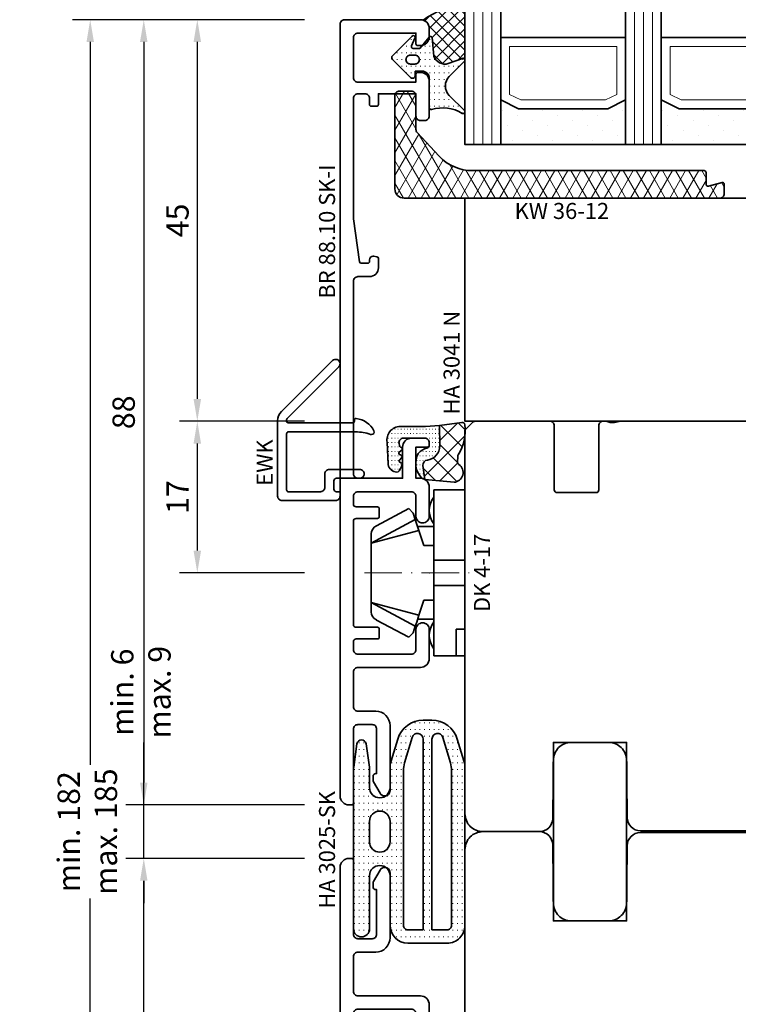
# Model space of a CAD drawing. Units: millimetres. Extents: x -85 to 1843, y -10100 to 93.
# Drawn here: x 498 to 579, y -9516 to -9406 of the extents above; entities that cross this region are included whole.
import ezdxf
from ezdxf.enums import TextEntityAlignment as Align

# ---------------------------------------------------------------- set-up
doc = ezdxf.new("R2010")
doc.units = ezdxf.units.MM
doc.linetypes.add('FTV_Mittellinie', pattern=[6.3, 4.2, -1.05, 0, -1.05])
doc.layers.get('Defpoints').update_dxf_attribs({"color": 151})
for name, color, linetype, lineweight in [('FTV_00_Artikelnummern', 6, 'Continuous', 35), ('FTV_00_Bemaßungen', 3, 'Continuous', 25), ('FTV_00_Bemerkungen', 3, 'Continuous', 25), ('FTV_00_Schraffuren__Dichtungen', 8, 'Continuous', 18), ('FTV_01_Holz__Fenster', 43, 'Continuous', 35), ('FTV_02_Glas', 140, 'Continuous', 35), ('FTV_03_Aluminium__Systemprofile', 240, 'Continuous', 35), ('FTV_05_Dichtungen', 154, 'Continuous', 35), ('FTV_06_Kunststoff', 4, 'Continuous', 35), ('FTV__Mittellinien', 8, 'FTV_Mittellinie', 18)]:
    doc.layers.add(name, color=color, linetype=linetype, lineweight=lineweight)
doc.styles.add('FT_2020_01.8', font='tahoma.ttf', dxfattribs={"height": 1.8})
doc.styles.add('FT_2020_02.5', font='tahoma.ttf', dxfattribs={"height": 2.5})
doc.dimstyles.new('FT_1zu1', dxfattribs={"dimtxt": 2.5, "dimasz": 2.5, "dimexe": 2, "dimexo": 4, "dimtad": 1, "dimtxsty": 'FT_2020_02.5', "dimcen": 2.5, "dimclrt": 6, "dimadec": 0, "dimazin": 0, "dimtfac": 1, "dimtix": 1, "dimtmove": 0, "dimatfit": 0, "dimfxl": 1, "dimtfill": 1, "dimarcsym": 0})

# ---------------------------------------------------------------- blocks, each defined once
blk = doc.blocks.new('DK 4-17')
for p, q in [((-3.33, 10.5), (-5.98, 5.57)), ((-3.33, 10.5), (-4.75, 5.17)), ((-4.37, 10.5), (-3.33, 10.5)), ((-3.33, 10.5), (0, 10.5)), ((0, 10.5), (3.33, 10.5)), ((0, 10.5), (3.33, 10.5)), ((3.33, 10.5), (5.98, 5.57)), ((3.33, 10.5), (4.1, 10.5)), ((3.33, 10.5), (4.75, 5.17)), ((3.33, 10.5), (4.1, 10.5)), ((4.1, 10.5), (4.37, 10.5)), ((-5.28, 9.92), (-7.2, 6.3)), ((7.2, 6.3), (5.28, 9.92)), ((-6.7, 5.8), (-7.2, 6.3)), ((-6.7, 5.8), (-5.98, 5.57)), ((-5.98, 5.57), (-5.2, 5.31)), ((5.51, 5.41), (5.98, 5.57)), ((5.98, 5.57), (6.7, 5.8)), ((7.2, 6.3), (6.7, 5.8)), ((-5.2, 3.5), (-5.2, 5.31)), ((-5.2, 5.31), (-4.75, 5.17)), ((-4.75, 5.17), (-3.07, 4.62)), ((-3.07, 4.62), (-3.07, 3.5)), ((3.07, 4.62), (4.75, 5.17)), ((3.07, 3.5), (3.07, 4.62)), ((4.75, 5.17), (5.51, 5.41)), ((5.2, 5.31), (5.2, 3.5)), ((-9.3, 3.5), (-8.5, 3.5)), ((-9.3, 3.5), (-9.3, 0)), ((-8.5, 3.5), (-7.48, 3.5)), ((-7.48, 3.5), (-5.5, 3.5)), ((-5.5, 3.5), (-5.2, 3.5)), ((-5.2, 3.5), (-4.5, 3.5)), ((-4.5, 3.5), (-3.18, 3.5)), ((-3.18, 3.5), (-3.07, 3.5)), ((-3.07, 3.5), (-2.35, 3.5)), ((-2.35, 3.5), (-1.41, 3.5)), ((-1.41, 3.5), (0, 3.5)), ((-1.41, 0), (-1.41, 3.5)), ((0, 3.5), (1.41, 3.5)), ((1.41, 3.5), (2.35, 3.5)), ((1.41, 0), (1.41, 3.5)), ((2.35, 3.5), (3.18, 3.5)), ((3.18, 3.5), (4.5, 3.5)), ((4.5, 3.5), (5.5, 3.5)), ((5.5, 3.5), (8.5, 3.5)), ((8.5, 3.5), (9.3, 3.5)), ((9.3, 0), (9.3, 3.5)), ((-1.41, 0), (0, 0)), ((0, 0), (1.41, 0)), ((6.3, 0), (6.3, 1)), ((6.3, 1), (7.48, 1)), ((7.48, 1), (7.92, 1)), ((7.92, 1), (9.3, 1)), ((-7.6, 0), (-9.3, 0)), ((-2.35, 0), (-7.6, 0)), ((-2.35, 0), (-1.41, 0)), ((1.41, 0), (2.35, 0)), ((9.3, 0), (2.35, 0))]:
    blk.add_line(p, q)
for centre, radius, start, end in [((-4.37, 9.5), 1, 90, 155), ((4.37, 9.5), 1, 25, 90), ((-7, 1.5), 2.5, 53.1301, 126.8699), ((7, 1.5), 2.5, 53.1301, 126.8699)]:
    blk.add_arc(centre, radius, start, end)
at = {"layer": 'FTV__Mittellinien'}
blk.add_line((0, 11.27), (0, -0.8), dxfattribs=at)
blk.add_point((0, 4), dxfattribs=at)
at = {"layer": 'FTV_00_Artikelnummern', "style": 'FT_2020_01.8'}
blk.add_attdef('ARTIKELNR', text='', height=1.8, dxfattribs=at).set_placement((0, -1), align=Align.TOP_CENTER)
blk = doc.blocks.new('GUTMANN_Dichtung_HA 3025-SK')
at = {"layer": 'FTV_00_Schraffuren__Dichtungen'}
h = blk.add_hatch(dxfattribs=at)
h.set_pattern_fill('ACAD_ISO07W100', color=256, scale=0.15, style=0)
h.set_pattern_definition([(0, (-1038.2941, -603.2093), (0, 0.75), [0.075, -0.45])])
h.paths.add_polyline_path([(0, 17.73, -0.970198), (1.8, 17.78), (1.8, 6.83), (0, 6.83)])
h.paths.add_polyline_path([(0, 6.83), (1.8, 6.83), (1.8, -0.1, -0.026248), (1.78, -0.41), (1.41, -3.01, -0.870597), (0.39, -3.01), (0.03, -0.41, -0.034547), (0, 0)])
h.paths.add_polyline_path([(1.8, 11.77, 1), (4.1, 11.77), (4.1, 17.33, -0.414212), (6.1, 19.33), (10.5, 19.33, -0.414215), (12.5, 17.33), (12.5, 6.83), (11, 6.83), (11, 17.33, 0.414214), (10.5, 17.83), (8.8, 17.83), (8.8, 6.83), (7.8, 6.83), (7.8, 17.83), (6.1, 17.83, 0.414214), (5.6, 17.33), (5.6, 6.83), (4.1, 6.83), (4.1, 7.98, 1), (1.8, 7.98)])
h.paths.add_polyline_path([(4.1, 5.68), (4.1, 6.83), (5.6, 6.83), (5.6, -0.01, 0.073068), (5.73, -0.88), (6.58, -3.73, 0.863814), (7.8, -3.55), (7.8, 6.83), (8.8, 6.83), (8.8, -3.55, 0.86381), (10.02, -3.73), (10.87, -0.88, 0.073071), (11, -0.01), (11, 6.83), (12.5, 6.83), (12.5, -0.23, -0.073071), (12.37, -1.09), (11.64, -3.53, -0.331122), (8.77, -5.67), (7.83, -5.67, -0.331122), (4.96, -3.53), (4.22, -1.09, -0.073067), (4.1, -0.23), (4.1, 1.89, 1), (1.8, 1.89), (1.8, 5.62, 0.973557)])
for points in [[(8.77, -5.67), (7.83, -5.67, -0.331122), (4.96, -3.53), (4.22, -1.09, -0.073067), (4.1, -0.23), (4.1, 1.89, 1), (1.8, 1.89), (1.8, 0, -0.034547), (1.78, -0.41), (1.41, -3.01, -0.870597), (0.39, -3.01), (0.03, -0.41, -0.034547), (0, 0), (0, 17.73, -1), (1.8, 17.73), (1.8, 11.77, 1), (4.1, 11.77), (4.1, 17.33, -0.414212), (6.1, 19.33), (10.5, 19.33, -0.414215), (12.5, 17.33), (12.5, -0.23, -0.073071), (12.37, -1.09), (11.64, -3.53, -0.331122)], [(6.58, -3.73, 0.863814), (7.8, -3.55), (7.8, 17.83), (6.1, 17.83, 0.414214), (5.6, 17.33), (5.6, -0.01, 0.073068), (5.73, -0.88)], [(10.02, -3.73, -0.86381), (8.8, -3.55), (8.8, 17.83), (10.5, 17.83, -0.414214), (11, 17.33), (11, -0.01, -0.073071), (10.87, -0.88)], [(4.1, 7.98, 1), (1.8, 7.98), (1.8, 5.68, 1), (4.1, 5.68)]]:
    blk.add_lwpolyline(points, format="xyb", close=True)
at = {"layer": 'FTV_00_Artikelnummern', "style": 'FT_2020_01.8'}
blk.add_attdef('ARTIKELNR', text='', height=1.8, rotation=90, dxfattribs=at).set_placement((0, 8.86), align=Align.BOTTOM_CENTER)
blk = doc.blocks.new('*D9579')
at = {"layer": 'Defpoints', "color": 0}
for p in [(512.09, -9493.5), (534.09, -9493.5), (534.09, -9499.5)]:
    blk.add_point(p, dxfattribs=at)
at = {"layer": 'FTV_00_Bemaßungen', "color": 0, "lineweight": -2}
for p, q in [((512.09, -9493.5), (512.09, -9486.5)), ((512.09, -9491), (512.09, -9488.5)), ((530.09, -9493.5), (510.09, -9493.5)), ((512.09, -9499.5), (512.09, -9493.5)), ((530.09, -9499.5), (510.09, -9499.5)), ((512.09, -9502), (512.09, -9504.5))]:
    blk.add_line(p, q, dxfattribs=at)
at = {"layer": 'FTV_00_Bemaßungen', "color": 0}
for points in [[(511.67, -9491), (512.51, -9491), (512.09, -9493.5)], [(512.51, -9502), (511.67, -9502), (512.09, -9499.5)]]:
    blk.add_solid(points, dxfattribs=at)
at = {"layer": 'FTV_00_Bemaßungen', "color": 6, "insert": (512.09, -9480.87), "char_height": 2.5, "attachment_point": 5, "rotation": 90, "style": 'FT_2020_02.5'}
blk.add_mtext('min. 6 \\Pmax. 9', dxfattribs=at)
blk = doc.blocks.new('*D9580')
at = {"layer": 'Defpoints', "color": 0}
for p in [(506.09, -9405.5), (534.09, -9405.5), (534.09, -9587.5)]:
    blk.add_point(p, dxfattribs=at)
at = {"layer": 'FTV_00_Bemaßungen', "color": 0, "lineweight": -2}
for p, q in [((530.09, -9405.5), (504.09, -9405.5)), ((506.09, -9408), (506.09, -9489.01)), ((506.09, -9585), (506.09, -9503.99)), ((530.09, -9587.5), (504.09, -9587.5))]:
    blk.add_line(p, q, dxfattribs=at)
at = {"layer": 'FTV_00_Bemaßungen', "color": 0}
for points in [[(506.51, -9408), (505.67, -9408), (506.09, -9405.5)], [(505.67, -9585), (506.51, -9585), (506.09, -9587.5)]]:
    blk.add_solid(points, dxfattribs=at)
at = {"layer": 'FTV_00_Bemaßungen', "color": 6, "insert": (506.09, -9496.5), "char_height": 2.5, "attachment_point": 5, "rotation": 90, "style": 'FT_2020_02.5'}
blk.add_mtext('min. 182 \\Pmax. 185', dxfattribs=at)
blk = doc.blocks.new('Holz_Blendrahmen_IV78x70_Vorlage')
blk.add_lwpolyline([(78, 47, 0.414214), (76, 49), (49.88, 49, 0.056077), (49.21, 48.93, -0.47879), (47.99, 49.89), (47.95, 55.02, 0.41166), (45.95, 57), (40.47, 57), (39.75, 56.87, -0.463654), (37.99, 58.34), (37.9, 68.02, 0.41166), (35.9, 70), (17.47, 70), (16.75, 69.87, -0.157678), (15.83, 70), (15.5, 70, 0.414214), (15, 69.5), (15, 62.3, -0.414214), (14.7, 62), (10.3, 62, -0.414214), (10, 62.3), (10, 69.5, 0.414214), (9.5, 70), (1.21, 70, 0.198912), (0.85, 69.85), (0, 69)], format="xyb")
blk = doc.blocks.new('Holz_Blendrahmen_IV78x46_Kopplung')
blk.add_lwpolyline([(45, 0), (2, 0, 0.414214), (0, -2), (0, -8.33, 0.41166), (1.49, -9.83), (10, -9.9), (10, -18.1), (1.59, -18.17, 0.41166), (0.1, -19.67), (0.1, -32.33, 0.41166), (1.59, -33.83), (10, -33.9), (10, -42.1), (1.49, -42.17, 0.41166), (0, -43.67), (0, -76, 0.414214), (2, -78), (23, -78)], format="xyb")
at = {"rotation": 270}
blk.add_blockref('Holz_Blendrahmen_IV78x70_Vorlage', (-24, 0), dxfattribs=at)
at = {"layer": 'FTV_00_Bemerkungen', "style": 'FT_2020_02.5', "flags": 8}
blk.add_attdef('Kantelbezeichnung', text='', height=2.5, dxfattribs=at).set_placement((18, -39), align=Align.MIDDLE)
blk = doc.blocks.new('GUTMANN_Rahmen_BR 88.10 SK-I')
blk.add_lwpolyline([(-9.1, 3), (-9.1, 2, 0.414214), (-8.6, 1.5), (-6.35, 1.5, -0.414214), (-5.6, 0.75, -0.414214), (-6.35, 0), (-9.6, 0, -0.414214), (-10.6, 1), (-10.6, 1.5), (-14.1, 1.5), (-14.1, 0.2, -0.414214), (-14.3, 0), (-14.6, 0, -0.414214), (-15.1, 0.5), (-15.1, 2, -0.414214), (-14.1, 3), (-10.6, 3), (-10.6, 8, 0.414214), (-11.1, 8.5), (-32.7, 8.5, 0.414214), (-33.2, 8), (-33.2, 6.7, -0.414214), (-34.2, 5.7), (-35.23, 5.7, -0.36397), (-35.43, 5.87), (-35.49, 6.23, -0.043661), (-35.5, 6.3, -0.414214), (-35.1, 6.7), (-34.9, 6.7, 0.414214), (-34.7, 6.9), (-34.7, 7.62, 0.373884), (-34.87, 7.82), (-39.7, 8.5), (-53.2, 8.5, 0.414214), (-53.7, 8), (-53.7, 7.2, 0.414214), (-53.2, 6.7), (-52.5, 6.7, -0.414214), (-52.3, 6.5), (-52.3, 5.9, -0.414214), (-52.5, 5.7), (-53.7, 5.7), (-53.7, 1.5), (-51.2, 1.5, -0.414214), (-50.7, 1), (-50.7, 0.5, -0.414214), (-51.2, 0), (-55.1, 0, -0.414214), (-56.1, 1), (-56.1, 1.3, -0.414214), (-55.9, 1.5), (-55, 1.5), (-55, 8, 0.414214), (-55.5, 8.5), (-60, 8.5, 0.414214), (-60.5, 8), (-60.5, 1.5), (-59.3, 1.5, -0.414214), (-59.1, 1.3), (-59.1, 1, -0.414214), (-60.1, 0), (-61, 0, -0.414214), (-62, 1), (-62, 9.5, -0.414214), (-61.5, 10), (25, 10, -0.414214), (26, 9), (26, 8.7, -0.414214), (25.8, 8.5), (17.5, 8.5, 0.414214), (17, 8), (17, 6.4, 0.414214), (17.5, 5.9), (22.5, 5.9), (22.5, 6, -0.414214), (22.8, 6.3), (23.3, 6.3, -0.131652), (23.4, 6.27), (24.7, 5.52, -0.267949), (25, 5, -0.414214), (24.4, 4.4), (17.1, 4.4, -0.414214), (15.5, 6), (15.5, 8, 0.414214), (15, 8.5), (11.1, 8.5, 0.414214), (10.6, 8), (10.6, 3), (10.6, 1, -0.414214), (9.6, 0), (6.35, 0, -0.414214), (5.6, 0.75, -0.414214), (6.35, 1.5), (8.6, 1.5, 0.414214), (9.1, 2), (9.1, 3), (9.1, 8, 0.414214), (8.6, 8.5), (7.7, 8.5, 0.414214), (7.4, 8.2), (7.4, 8), (7.4, 5.8, -0.414214), (7.2, 5.6), (6.3, 5.6, -0.414214), (6.1, 5.8), (6.1, 8), (6.1, 8.2, 0.414214), (5.8, 8.5), (-5.8, 8.5, 0.414214), (-6.1, 8.2), (-6.1, 8), (-6.1, 5.8, -0.414214), (-6.3, 5.6), (-7.2, 5.6, -0.414214), (-7.4, 5.8), (-7.4, 8), (-7.4, 8.2, 0.414214), (-7.7, 8.5), (-8.6, 8.5, 0.414214), (-9.1, 8)], format="xyb", close=True)
at = {"layer": 'FTV_00_Artikelnummern', "style": 'FT_2020_01.8'}
blk.add_attdef('ARTIKELNR', text='', height=1.8, dxfattribs=at).set_placement((-18.25, 10), align=Align.BOTTOM_CENTER)
blk = doc.blocks.new('*D9588')
at = {"layer": 'Defpoints', "color": 0}
for p in [(534.09, -9405.5), (518.09, -9450.5), (534.09, -9450.5)]:
    blk.add_point(p, dxfattribs=at)
at = {"layer": 'FTV_00_Bemaßungen', "color": 0, "lineweight": -2}
for p, q in [((530.09, -9405.5), (516.09, -9405.5)), ((518.09, -9408), (518.09, -9448)), ((530.09, -9450.5), (516.09, -9450.5))]:
    blk.add_line(p, q, dxfattribs=at)
at = {"layer": 'FTV_00_Bemaßungen', "color": 0}
for points in [[(518.51, -9408), (517.67, -9408), (518.09, -9405.5)], [(517.67, -9448), (518.51, -9448), (518.09, -9450.5)]]:
    blk.add_solid(points, dxfattribs=at)
at = {"layer": 'FTV_00_Bemaßungen', "color": 6, "insert": (516.19, -9428), "char_height": 2.5, "attachment_point": 5, "rotation": 90, "style": 'FT_2020_02.5', "bg_fill": 3, "box_fill_scale": 1.1, "bg_fill_color": 256, "bg_fill_true_color": 13158600, "bg_fill_transparency": 0}
blk.add_mtext('45', dxfattribs=at)
blk = doc.blocks.new('*D9589')
at = {"layer": 'Defpoints', "color": 0}
for p in [(534.09, -9450.5), (518.09, -9467.5), (534.09, -9467.5)]:
    blk.add_point(p, dxfattribs=at)
at = {"layer": 'FTV_00_Bemaßungen', "color": 0, "lineweight": -2}
for p, q in [((530.09, -9450.5), (516.09, -9450.5)), ((518.09, -9453), (518.09, -9465)), ((530.09, -9467.5), (516.09, -9467.5))]:
    blk.add_line(p, q, dxfattribs=at)
at = {"layer": 'FTV_00_Bemaßungen', "color": 0}
for points in [[(518.51, -9453), (517.67, -9453), (518.09, -9450.5)], [(517.67, -9465), (518.51, -9465), (518.09, -9467.5)]]:
    blk.add_solid(points, dxfattribs=at)
at = {"layer": 'FTV_00_Bemaßungen', "color": 6, "insert": (516.21, -9459), "char_height": 2.5, "attachment_point": 5, "rotation": 90, "style": 'FT_2020_02.5', "bg_fill": 3, "box_fill_scale": 1.1, "bg_fill_color": 256, "bg_fill_true_color": 13158600, "bg_fill_transparency": 0}
blk.add_mtext('17', dxfattribs=at)
blk = doc.blocks.new('*D9595')
at = {"layer": 'Defpoints', "color": 0}
for p in [(534.09, -9405.5), (512.09, -9493.5), (534.09, -9493.5)]:
    blk.add_point(p, dxfattribs=at)
at = {"layer": 'FTV_00_Bemaßungen', "color": 0, "lineweight": -2}
for p, q in [((530.09, -9405.5), (510.09, -9405.5)), ((512.09, -9408), (512.09, -9491)), ((530.09, -9493.5), (510.09, -9493.5))]:
    blk.add_line(p, q, dxfattribs=at)
at = {"layer": 'FTV_00_Bemaßungen', "color": 0}
for points in [[(512.51, -9408), (511.67, -9408), (512.09, -9405.5)], [(511.67, -9491), (512.51, -9491), (512.09, -9493.5)]]:
    blk.add_solid(points, dxfattribs=at)
at = {"layer": 'FTV_00_Bemaßungen', "color": 6, "insert": (510.16, -9449.5), "char_height": 2.5, "attachment_point": 5, "rotation": 90, "style": 'FT_2020_02.5', "bg_fill": 3, "box_fill_scale": 1.1, "bg_fill_color": 256, "bg_fill_true_color": 13158600, "bg_fill_transparency": 0}
blk.add_mtext('88', dxfattribs=at)
blk = doc.blocks.new('*D9596')
at = {"layer": 'Defpoints', "color": 0}
for p in [(512.09, -9499.5), (534.09, -9499.5), (534.09, -9587.5)]:
    blk.add_point(p, dxfattribs=at)
at = {"layer": 'FTV_00_Bemaßungen', "color": 0, "lineweight": -2}
for p, q in [((530.09, -9499.5), (510.09, -9499.5)), ((512.09, -9585), (512.09, -9502)), ((530.09, -9587.5), (510.09, -9587.5))]:
    blk.add_line(p, q, dxfattribs=at)
at = {"layer": 'FTV_00_Bemaßungen', "color": 0}
for points in [[(512.51, -9502), (511.67, -9502), (512.09, -9499.5)], [(511.67, -9585), (512.51, -9585), (512.09, -9587.5)]]:
    blk.add_solid(points, dxfattribs=at)
at = {"layer": 'FTV_00_Bemaßungen', "color": 6, "insert": (510.16, -9543.5), "char_height": 2.5, "attachment_point": 5, "rotation": 90, "style": 'FT_2020_02.5', "bg_fill": 3, "box_fill_scale": 1.1, "bg_fill_color": 256, "bg_fill_true_color": 13158600, "bg_fill_transparency": 0}
blk.add_mtext('88', dxfattribs=at)
blk = doc.blocks.new('Glas_40 mm_4-14-4-14-4')
at = {"layer": 'FTV_00_Schraffuren__Dichtungen'}
h = blk.add_hatch(dxfattribs=at)
h.set_pattern_fill('DOTS', color=256, angle=45, style=0)
h.set_pattern_definition([(45, (41, -6), (-0.561266, 1.6838), [0, -1.5875])])
h.paths.add_polyline_path([(18, 5), (16, 4), (6, 4), (4, 5), (4, 0), (18, 0)])
h.paths.add_polyline_path([(36, 5), (34, 4), (24, 4), (22, 5), (22, 0), (36, 0)])
for p, q in [((18, 12), (4, 12)), ((36, 12), (22, 12))]:
    blk.add_line(p, q)
for points in [[(0, 40), (0, 0), (4, 0), (4, 40)], [(18, 40), (18, 0), (22, 0), (22, 40)], [(36, 40), (36, 0), (40, 0), (40, 40)]]:
    blk.add_lwpolyline(points)
for points in [[(18, 5), (16, 4), (6, 4), (4, 5), (4, 0), (18, 0)], [(36, 5), (34, 4), (24, 4), (22, 5), (22, 0), (36, 0)]]:
    blk.add_lwpolyline(points, close=True)
for p, q in [((1, 0), (1, 40)), ((2, 0), (2, 40)), ((3, 0), (3, 40)), ((19, 0), (19, 40)), ((20, 0), (20, 40)), ((21, 0), (21, 40)), ((37, 0), (37, 40)), ((38, 0), (38, 40)), ((39, 0), (39, 40)), ((4, 12), (4, 5)), ((18, 5), (18, 12))]:
    blk.add_line(p, q, dxfattribs=at)
for points in [[(15.76, 5), (17, 5.62), (17, 11), (5, 11), (5, 5.62), (6.24, 5)], [(33.76, 5), (35, 5.62), (35, 11), (23, 11), (23, 5.62), (24.24, 5)]]:
    blk.add_lwpolyline(points, close=True, dxfattribs=at)
blk = doc.blocks.new('Holz_IV78_FüllstückFestverglasung_Verglasungsleiste')
for p, q in [((44, 83.5), (44, 83.5)), ((44, 80.5), (44, 80.5))]:
    blk.add_line(p, q)
blk.add_lwpolyline([(75, 90), (44.5, 90), (44, 89.5), (44, 83.5), (44, 80.5), (44, 76.71, 0.198912), (44.15, 76.35), (45, 75.5), (45, 71.01), (47.79, 70), (76, 70, 0.414214), (78, 72), (78, 87, 0.414214)], format="xyb", close=True)
blk = doc.blocks.new('Holz_IV78_FüllstückFestverglasung_CC')
blk.add_lwpolyline([(38, 45), (38, 36, 0.414214), (40, 34), (46, 34, -0.41166), (48, 32.02), (48.04, 27.98, 0.41166), (50.04, 26), (76, 26, 0.414214), (78, 28), (78, 70, 0.414214), (76, 72), (0, 72), (0, 47), (36, 47, -0.414214)], format="xyb", close=True)
blk.add_blockref('Holz_IV78_FüllstückFestverglasung_Verglasungsleiste', (0, 2))
blk = doc.blocks.new('GUTMANN_Kunststoffwinkel_KW 36-12')
at = {"layer": 'FTV_00_Schraffuren__Dichtungen'}
h = blk.add_hatch(dxfattribs=at)
h.set_pattern_fill('DIAMONDS', color=256, scale=0.2, style=0)
h.set_pattern_definition([(60, (34.0513, 0), (-1.099852, 0.635), []), (120, (34.0513, 0), (-1.099852, -0.635), [])])
edge = h.paths.add_edge_path()
edge.add_line((32, 3.08), (6.36, 3.08))
edge.add_arc((6.36, 8.21), 5.13, 223.0615, 270, ccw=False)
edge.add_line((2.61, 4.7), (0.14, 7.35))
edge.add_arc((0.51, 7.7), 0.513, 180, 223.0615, ccw=False)
edge.add_line((0, 7.7), (0, 11.49))
edge.add_arc((-0.51, 11.49), 0.513, 0, 90)
edge.add_line((-0.51, 12), (-1.85, 12))
edge.add_arc((-1.85, 11.49), 0.513, 90, 180)
edge.add_line((-2.36, 11.49), (-2.36, 1.03))
edge.add_arc((-1.33, 1.03), 1.03, 180, 270)
edge.add_line((-1.33, 0), (34.05, 0))
edge.add_arc((34.05, 0.51), 0.513, 270, 360)
edge.add_line((34.56, 0.51), (34.56, 1.54))
edge.add_arc((34.36, 1.54), 0.208, 358.9683, 463.9683)
edge.add_line((34.31, 1.74), (32.77, 1.33))
edge.add_arc((32.72, 1.53), 0.205, 180, 285, ccw=False)
edge.add_line((32.51, 1.53), (32.51, 2.87))
edge.add_arc((32.31, 2.87), 0.205, 0, 90)
edge.add_line((32.31, 3.08), (32, 3.08))
blk.add_lwpolyline([(32, 3.08), (6.36, 3.08, -0.207721), (2.61, 4.7), (0.14, 7.35, -0.190134), (0, 7.7), (0, 11.49, 0.414214), (-0.51, 12), (-1.85, 12, 0.414214), (-2.36, 11.49), (-2.36, 1.03, 0.414214), (-1.33, 0), (34.05, 0, 0.414214), (34.56, 0.51), (34.56, 1.54, 0.493145), (34.31, 1.74), (32.77, 1.33, -0.493145), (32.51, 1.53), (32.51, 2.87, 0.414214), (32.31, 3.08), (32, 3.08)], format="xyb", close=True)
at = {"layer": 'FTV_00_Artikelnummern', "style": 'FT_2020_01.8'}
blk.add_attdef('ARTIKELNR', text='', height=1.8, dxfattribs=at).set_placement((19.18, 3.08), align=Align.BOTTOM_CENTER)
blk = doc.blocks.new('*D9597')
at = {"layer": 'Defpoints', "color": 0}
for p in [(544.09, -9369.5), (534.09, -9405.5), (544.09, -9405.5)]:
    blk.add_point(p, dxfattribs=at)
at = {"layer": 'FTV_00_Bemaßungen', "color": 0, "lineweight": -2}
for p, q in [((534.09, -9401.5), (534.09, -9367.5)), ((544.09, -9401.5), (544.09, -9367.5)), ((536.59, -9369.5), (541.59, -9369.5))]:
    blk.add_line(p, q, dxfattribs=at)
at = {"layer": 'FTV_00_Bemaßungen', "color": 0}
for points in [[(536.59, -9369.08), (536.59, -9369.92), (534.09, -9369.5)], [(541.59, -9369.92), (541.59, -9369.08), (544.09, -9369.5)]]:
    blk.add_solid(points, dxfattribs=at)
at = {"layer": 'FTV_00_Bemaßungen', "color": 6, "insert": (539.09, -9367.57), "char_height": 2.5, "attachment_point": 5, "style": 'FT_2020_02.5'}
blk.add_mtext('10', dxfattribs=at)
blk = doc.blocks.new('Holz_Flügel_IV78x_80_integral')
blk.add_lwpolyline([(17.77, 6.22), (17.98, 6.43, 0.198912), (18.13, 6.78), (18.13, 10.78, -0.414214), (18.43, 11.08), (20.83, 11.08, -0.414214), (21.13, 10.78), (21.13, 5.67, 0.116474), (21.18, 5.45, -0.114263), (21.34, 4.79), (21.42, -4.93, 0.41166), (22.42, -5.92), (27.63, -5.92, 0.414214), (31.63, -1.92), (31.63, 71.08, 0.414214), (28.63, 74.08), (-13.37, 74.08), (-13.87, 73.58), (-13.87, 67.58), (-9.87, 67.58), (-9.87, 64.58), (-13.87, 64.58), (-13.87, 54.83, -0.493145), (-15.13, 53.86), (-15.94, 54.08), (-46.37, 54.08), (-46.37, 28.08, 0.414214), (-43.37, 25.08), (-23.07, 25.08), (-22.57, 25.58), (-22.57, 30.08), (-19.57, 30.08), (-19.57, 24.54, -0.132894), (-19.36, 23.79), (-19.28, 14.06, 0.41166), (-17.28, 12.08), (-6.62, 12.08, 0.414214), (-6.02, 12.68), (-6.02, 14.58), (-4.7, 14.58, 0.41166), (-4.1, 15.17), (-4.03, 23.73, -0.548081), (-3.17, 24.27, 0.111308), (-2.31, 24.08), (0.72, 24.08, 0.198912), (1.07, 24.22), (1.84, 24.99, -0.414214), (2.41, 24.99), (3.18, 24.22, 0.198912), (3.53, 24.08), (6.56, 24.08, 0.111308), (7.42, 24.27, -0.548081), (8.28, 23.73), (8.35, 15.17, 0.41166), (8.95, 14.58), (10.28, 14.58), (10.28, 12.68, 0.414214), (10.88, 12.08), (13.14, 12.08, -0.41166), (15.14, 10.09), (15.17, 7), (15.79, 6.26, 0.221695), (16.17, 6.08), (17.42, 6.08, 0.198912)], format="xyb", close=True)
at = {"layer": 'FTV_00_Bemerkungen', "style": 'FT_2020_02.5', "flags": 8}
blk.add_attdef('Kantelbezeichnung', text='', height=2.5, dxfattribs=at).set_placement((-6.54, 38.16), align=Align.MIDDLE)
blk = doc.blocks.new('_GUTMANN_Fensterflügel_GHP 39.14-I_oben')
at = {"layer": 'FTV_01_Holz__Fenster'}
ref = blk.add_blockref('Holz_Flügel_IV78x_80_integral', (62.87, 21.08), dxfattribs=dict(at, xscale=-1, rotation=180))
ref.add_attrib('Kantelbezeichnung', '78x80', dxfattribs={"layer": 'FTV_00_Bemerkungen', "height": 2.5, "style": 'FT_2020_02.5', "flags": 8}).set_placement((56.34, -17.08), align=Align.MIDDLE)
blk = doc.blocks.new('GUTMANN_Entwässerungskappe_EWK')
blk.add_lwpolyline([(-7, -2, 0.414214), (-6.5, -2.5), (-0.5, -2.5, 0.414214), (0, -2), (0, -1.5), (-0.4, -1.5, -0.414214), (-0.7, -1.2), (-0.7, -0.3, -0.414214), (-0.4, 0), (2.2, 0, 0.414214), (2.7, 0.5, 0.414214), (2.2, 1), (-1.2, 1, 0.414214), (-1.7, 0.5), (-1.7, -1, -0.414214), (-2.2, -1.5), (-5.8, -1.5, -0.414214), (-6, -1.3), (-6, 5, -0.414214), (-5.8, 5.2), (1.76, 5.2, -0.084744), (3.42, 4.92, 0.084744), (3.52, 4.9, 0.557973), (3.79, 5.33, 0.254829), (1.82, 6.7, 0.446134), (1.6, 6.5), (1.6, 6.4, -0.414214), (1.4, 6.2), (-5.72, 6.2, -0.316259), (-6, 6.39, -0.290526), (-5.93, 6.7), (-0.15, 12.49, 0.198912), (0, 12.84, 0.668179), (-0.85, 13.19), (-6.56, 7.49, 0.198912), (-7, 6.43), (-7, 5.52)], format="xyb", close=True)
at = {"layer": 'FTV_00_Artikelnummern', "style": 'FT_2020_01.8'}
blk.add_attdef('ARTIKELNR', text='', height=1.8, rotation=90, dxfattribs=at).set_placement((-7, 1.76), align=Align.BOTTOM_CENTER)
blk = doc.blocks.new('GUTMANN_Dichtung_HA 3061')
at = {"layer": 'FTV_00_Schraffuren__Dichtungen'}
h = blk.add_hatch(dxfattribs=at)
h.set_pattern_fill('ANSI37', color=256, scale=0.3, style=0)
edge = h.paths.add_edge_path()
edge.add_arc((0.44, 2.21), 1, 0, 70.9233, ccw=False)
edge.add_line((1.44, 2.21), (1.44, 1.31))
edge.add_arc((0.44, 1.31), 1, 357.9875, 360, ccw=False)
edge.add_arc((1.57, 1.13), 0.2, 23.7269, 130.9571, ccw=False)
edge.add_line((1.76, 1.21), (1.96, -0.89))
edge.add_arc((3.2, -0.44), 1.32, 199.9535, 286.2266)
edge.add_line((3.57, -1.71), (5.17, -1.12))
edge.add_arc((5.24, -1.31), 0.2, 0, 110, ccw=False)
edge.add_line((5.44, -1.31), (5.44, 4.66))
edge.add_arc((5.1, -2.29), 6.96, 87.1785, 128.4751)
h = blk.add_hatch(dxfattribs=at)
h.set_pattern_fill('ACAD_ISO07W100', color=256, scale=0.15, style=0)
h.set_pattern_definition([(0, (-1188.9015, 853.0434), (-9e-17, -0.75), [0.075, -0.45])])
h.paths.add_polyline_path([(0.37, 0), (-0.37, 0, -0.54407), (-0.55, 0.28), (-0.16, 1.16, 0.833147), (-0.48, 1.38), (-2.68, -0.82, 0.414214), (-2.68, -1.24), (-0.65, -3.27, 0.198912), (-0.44, -3.36, 0.414214), (-0.14, -3.06), (-0.14, -2.56), (0.64, -2.56, -0.414214), (1.44, -3.36), (1.44, -6.67, 0.505268), (1.7, -6.86, -0.214433), (5.14, -7.29, 0.132103), (5.24, -7.31, 0.414214), (5.44, -7.11, 0.198912), (5.38, -6.97), (3.68, -5.27, -0.198901), (3.24, -4.21, -0.198923), (3.68, -3.16), (5.38, -1.45, 0.198912), (5.44, -1.31, 0.403809), (5.25, -1.11, 0.096477), (5.17, -1.13), (3.57, -1.71, -0.395287), (1.96, -0.89), (1.76, 1.21, 0.555868), (1.42, 1.25)])
h.paths.add_polyline_path([(-1.17, -1.26, -0.414214), (-0.67, -0.76), (-0.17, -0.76, -0.414214), (0.33, -1.26, -0.414214), (-0.17, -1.76), (-0.67, -1.76, -0.414214)], flags=16)
for points in [[(-0.37, 0), (0.37, 0), (0.37, 0), (1.42, 1.25), (1.42, 1.25, -0.555868), (1.76, 1.21), (1.76, 1.21), (1.96, -0.89), (1.96, -0.89, 0.395287), (3.57, -1.71), (3.57, -1.71), (5.17, -1.13), (5.17, -1.13, -0.096477), (5.25, -1.11), (5.25, -1.11, -0.403809), (5.44, -1.31), (5.44, -1.31, -0.198912), (5.38, -1.45), (5.38, -1.45), (3.68, -3.16), (3.68, -3.16, 0.198923), (3.24, -4.21), (3.24, -4.21, 0.198901), (3.68, -5.27), (3.68, -5.27), (5.38, -6.97), (5.38, -6.97, -0.198912), (5.44, -7.11), (5.44, -7.11, -0.414214), (5.24, -7.31), (5.24, -7.31, -0.132103), (5.14, -7.29), (5.14, -7.29, 0.214433), (1.7, -6.86), (1.7, -6.86, -0.505268), (1.44, -6.67), (1.44, -6.67), (1.44, -3.36), (1.44, -3.36, 0.414214), (0.64, -2.56), (0.64, -2.56), (-0.14, -2.56), (-0.14, -2.56), (-0.14, -3.06), (-0.14, -3.06, -0.414214), (-0.44, -3.36), (-0.44, -3.36, -0.198912), (-0.65, -3.27), (-0.65, -3.27), (-2.68, -1.24), (-2.68, -1.24, -0.414214), (-2.68, -0.82), (-2.68, -0.82), (-0.48, 1.38), (-0.48, 1.38, -0.833147), (-0.16, 1.16), (-0.16, 1.16), (-0.55, 0.28), (-0.55, 0.28, 0.54407), (-0.37, 0), (-0.37, 0), (-0.37, 0), (-0.37, 0), (-0.37, 0), (-0.37, 0), (-0.37, 0), (-0.37, 0), (-0.37, 0), (-0.37, 0), (-0.37, 0), (-0.37, 0), (-0.37, 0), (-0.37, 0), (-0.37, 0), (-0.37, 0), (-0.37, 0), (-0.37, 0), (-0.37, 0), (-0.37, 0), (-0.37, 0), (-0.37, 0), (-0.37, 0), (-0.37, 0), (-0.37, 0), (-0.37, 0), (-0.37, 0), (-0.37, 0), (-0.37, 0), (-0.37, 0), (-0.37, 0)], [(-0.67, -0.76, 0.414214), (-1.17, -1.26), (-1.17, -1.26, 0.414214), (-0.67, -1.76), (-0.67, -1.76), (-0.17, -1.76), (-0.17, -1.76, 0.414214), (0.33, -1.26), (0.33, -1.26, 0.414214), (-0.17, -0.76), (-0.17, -0.76), (-0.67, -0.76), (-0.67, -0.76), (-0.67, -0.76), (-0.67, -0.76), (-0.67, -0.76), (-0.67, -0.76), (-0.67, -0.76)]]:
    blk.add_lwpolyline(points, format="xyb", close=True)
blk.add_arc((5.1, -2.29), 6.96, 87.1785, 128.4751)
at = {"layer": 'FTV_00_Artikelnummern', "style": 'FT_2020_01.8'}
blk.add_attdef('ARTIKELNR', text='', height=1.8, rotation=90, dxfattribs=at).set_placement((5.44, 5.61), align=Align.BOTTOM_LEFT)
blk = doc.blocks.new('GUTMANN_Dichtung_HA 3041 N')
at = {"layer": 'FTV_00_Schraffuren__Dichtungen'}
h = blk.add_hatch(dxfattribs=at)
h.set_pattern_fill('ACAD_ISO07W100', color=256, scale=0.1, style=0)
h.set_pattern_definition([(0, (-2027.0381, -67.8877), (0, 0.5), [0.05, -0.3])])
h.paths.add_polyline_path([(1.5, 0.2, -0.317441), (1.22, -0.13, 0.191366), (0.27, -0.72, 0.325464), (0.63, -3.45, 0.097729), (0.82, -3.55), (1.01, -3.62), (0.77, -2.05, -0.374693), (1.28, -1.45, 0.374693), (2.67, 0.13), (2.63, 2.43), (1.07, 2.3), (-1.76, 2.3, 0.466308), (-3.23, 0.54), (-3.12, -1.97, 0.365216), (-2.13, -2.8, 0.265799), (-1.87, -2.65), (-1.53, -2.05, 0.176327), (-1.5, -1.92, 0.341999), (-1.68, -1.75, -0.341999), (-1.87, -1.59, -0.176327), (-1.84, -1.45), (-1.57, -1.18, 0.176327), (-1.55, -1.04, 0.341999), (-1.73, -0.88, -0.341999), (-1.91, -0.71, -0.176327), (-1.89, -0.58), (-1.55, -0.3, 0.176327), (-1.53, -0.16, 0.341999), (-1.71, 0, -0.389315), (-1.85, 0.16), (-1.89, 0.41, -0.466308), (-1.4, 1), (1.07, 1, -0.327342), (1.49, 0.57)])
h = blk.add_hatch(dxfattribs=at)
h.set_pattern_fill('ANSI37', color=256, scale=0.5, style=0)
h.set_pattern_definition([(45, (-53.2555, -53.9465), (-1.122532, 1.122532), []), (135, (-53.2555, -53.9465), (-1.122532, -1.122532), [])])
edge = h.paths.add_edge_path()
edge.add_arc((1.07, 0.13), 1.6, 277.8375, 360, ccw=False)
edge.add_arc((1.37, -2.05), 0.6, 97.8375, 180)
edge.add_line((0.77, -2.05), (1.01, -3.62))
edge.add_line((1.01, -3.62), (4.27, -3.95))
edge.add_arc((4.19, -2.85), 1.1, 273.9392, 415.2334)
edge.add_arc((5, -1.67), 0.339, 191.2313, 236.9286, ccw=False)
edge.add_line((4.67, -1.74), (4.68, -1.05))
edge.add_arc((4.95, -1.01), 0.27, 146.4634, 187.3209, ccw=False)
edge.add_arc((0.48, 1.87), 5.05, 327.211, 367.2675)
edge.add_arc((5.2, 2.49), 0.295, 4.5529, 103.4372)
edge.add_line((5.13, 2.77), (2.63, 2.43))
edge.add_line((2.63, 2.43), (2.67, 0.13))
blk.add_lwpolyline([(1.22, -0.13, 0.317441), (1.5, 0.2), (1.49, 0.57, 0.327342), (1.07, 1), (-1.4, 1, 0.466308), (-1.89, 0.41), (-1.85, 0.16, 0.389315), (-1.71, 0, -0.341999), (-1.53, -0.16, -0.176327), (-1.55, -0.3), (-1.89, -0.58, 0.176327), (-1.91, -0.71, 0.341999), (-1.73, -0.88, -0.341999), (-1.55, -1.04, -0.176327), (-1.57, -1.18), (-1.84, -1.45, 0.176327), (-1.87, -1.59, 0.341999), (-1.68, -1.75, -0.341999), (-1.5, -1.92, -0.176327), (-1.53, -2.05), (-1.87, -2.65, -0.265799), (-2.13, -2.8, -0.365216), (-3.12, -1.97), (-3.23, 0.54, -0.466308), (-1.76, 2.3), (1.07, 2.3), (2.63, 2.43), (2.67, 0.13, -0.374693), (1.28, -1.45, 0.374693), (0.77, -2.05), (1.01, -3.62), (0.82, -3.55, -0.097729), (0.63, -3.45, -0.325464), (0.27, -0.72, -0.191366)], format="xyb", close=True)
blk.add_lwpolyline([(2.63, 2.43), (5.13, 2.77, -0.460394), (5.49, 2.51, -0.176581), (4.73, -0.86, 0.093614), (4.68, -1), (4.67, -1.74, 0.199994), (4.81, -1.95, -0.709341), (4.27, -3.95), (1.01, -3.62)], format="xyb")
at = {"layer": 'FTV_00_Artikelnummern', "style": 'FT_2020_01.8'}
blk.add_attdef('ARTIKELNR', text='', height=1.8, rotation=90, dxfattribs=at).set_placement((5.46, 3.66), align=Align.BOTTOM_LEFT)

msp = doc.modelspace()

# ---------------------------------------------------------------- linework, layer by layer
at = {"layer": 'FTV_01_Holz__Fenster'}
for points in [[(557.989, -9488.5), (557.989, -9504.5, 0.4142136), (559.989, -9506.5), (564.189, -9506.5, 0.4142136), (566.189, -9504.5), (566.189, -9488.5, 0.4142136), (564.189, -9486.5), (559.989, -9486.5, 0.4142136)], [(557.989, -9504.5), (557.989, -9488.5, -0.4142136), (559.989, -9486.5), (564.189, -9486.5, -0.4142136), (566.189, -9488.5), (566.189, -9504.5, -0.4142136), (564.189, -9506.5), (559.989, -9506.5, -0.4142136)]]:
    msp.add_lwpolyline(points, format="xyb", close=True, dxfattribs=at)

# ---------------------------------------------------------------- block references
msp.add_blockref('_GUTMANN_Fensterflügel_GHP 39.14-I_oben', (548.089, -9542.5))
msp.add_blockref('Holz_IV78_FüllstückFestverglasung_CC', (548.089, -9497.5), dxfattribs=at)
ref = msp.add_blockref('Holz_Blendrahmen_IV78x46_Kopplung', (548.089, -9496.5), dxfattribs=dict(at, rotation=90.00000000000006))
ref.add_attrib('Kantelbezeichnung', '78x46', dxfattribs={"layer": 'FTV_00_Bemerkungen', "height": 2.5, "style": 'FT_2020_02.5', "flags": 8}).set_placement((587.089, -9478.5), align=Align.MIDDLE)
ref = msp.add_blockref('Holz_Blendrahmen_IV78x46_Kopplung', (548.089, -9496.5), dxfattribs=dict(at, xscale=-1, rotation=90))
ref.add_attrib('Kantelbezeichnung', '78x46', dxfattribs={"layer": 'FTV_00_Bemerkungen', "height": 2.5, "style": 'FT_2020_02.5', "flags": 8}).set_placement((587.089, -9514.5), align=Align.MIDDLE)
at = {"layer": 'FTV_02_Glas'}
msp.add_blockref('Glas_40 mm_4-14-4-14-4', (548.088, -9419.5), dxfattribs=at)
at = {"layer": 'FTV_03_Aluminium__Systemprofile', "rotation": 90.00000000000006}
msp.add_blockref('GUTMANN_Rahmen_BR 88.10 SK-I', (544.089, -9525.5), dxfattribs=at).add_auto_attribs({'ARTIKELNR': 'BR 88.10 SK-I'})
at = {"layer": 'FTV_05_Dichtungen'}
for name, p, values in [('GUTMANN_Dichtung_HA 3061', (542.646, -9408.712), {'ARTIKELNR': 'HA 3061'}), ('GUTMANN_Dichtung_HA 3041 N', (542.589, -9453.4), {'ARTIKELNR': 'HA 3041 N'})]:
    msp.add_blockref(name, p, dxfattribs=at).add_auto_attribs(values)
ref = msp.add_blockref('GUTMANN_Dichtung_HA 3025-SK', (535.589, -9489.669), dxfattribs=dict(at, xscale=-1, rotation=180))
ref.add_attrib('ARTIKELNR', 'HA 3025-SK', dxfattribs={"layer": 'FTV_00_Artikelnummern', "height": 1.8, "rotation": 90, "style": 'FT_2020_01.8'}).set_placement((534.089, -9498.534), align=Align.BOTTOM_CENTER)
at = {"layer": 'FTV_06_Kunststoff'}
ref = msp.add_blockref('GUTMANN_Kunststoffwinkel_KW 36-12', (542.589, -9425.5), dxfattribs=at)
ref.add_attrib('ARTIKELNR', 'KW 36-12', dxfattribs={"layer": 'FTV_00_Artikelnummern', "height": 1.8, "style": 'FT_2020_01.8'}).set_placement((558.948, -9428.398), align=Align.BOTTOM_CENTER)
ref = msp.add_blockref('DK 4-17', (548.089, -9467.5), dxfattribs=dict(at, xscale=-1, rotation=89.99999999999999))
ref.add_attrib('ARTIKELNR', 'DK 4-17', dxfattribs={"layer": 'FTV_00_Artikelnummern', "height": 1.8, "rotation": 90, "style": 'FT_2020_01.8'}).set_placement((549.089, -9467.5), align=Align.TOP_CENTER)

# ---------------------------------------------------------------- dimensions: what is measured, and where the dimension line sits
at = {"layer": 'FTV_00_Bemaßungen'}
for base, p1, p2, text, picture, middle in [((506.089, -9405.5), (534.089, -9587.5), (534.089, -9405.5), 'min. <> \\Pmax. 185', '*D9580', (506.089, -9496.5)), ((512.089, -9493.5), (534.089, -9499.5), (534.089, -9493.5), 'min. <> \\Pmax. 9', '*D9579', (512.089, -9480.866))]:
    dim = msp.add_linear_dim(base=base, p1=p1, p2=p2, angle=90, text=text, dimstyle='FT_1zu1', override={"dimtad": 0, "dimtxsty": 'FT_2020_02.5', "dimtfill": 0, "dimtfillclr": 0}, dxfattribs=at)
    dim.commit()
    dim.dimension.update_dxf_attribs({"geometry": picture, "text_midpoint": middle, "dimtype": 160})

# ---------------------------------------------------------------- next in the draw order: dimensions: what is measured, and where the dimension line sits
for base, p1, p2, angle, picture, middle in [((518.089, -9450.5), (534.089, -9405.5), (534.089, -9450.5), 270, '*D9588', (516.187, -9428)), ((512.089, -9499.5), (534.089, -9587.5), (534.089, -9499.5), 90, '*D9596', (510.156, -9543.5))]:
    dim = msp.add_linear_dim(base=base, p1=p1, p2=p2, angle=angle, dimstyle='FT_1zu1', dxfattribs=at)
    dim.commit()
    dim.dimension.update_dxf_attribs({"geometry": picture, "text_midpoint": middle})

# ---------------------------------------------------------------- next in the draw order: dimensions: what is measured, and where the dimension line sits
dim = msp.add_linear_dim(base=(518.089, -9467.5), p1=(534.089, -9450.5), p2=(534.089, -9467.5), angle=270, dimstyle='FT_1zu1', dxfattribs=at)
dim.commit()
dim.dimension.update_dxf_attribs({"geometry": '*D9589', "text_midpoint": (516.21, -9459)})

# ---------------------------------------------------------------- next in the draw order: dimensions: what is measured, and where the dimension line sits
dim = msp.add_linear_dim(base=(512.089, -9493.5), p1=(534.089, -9405.5), p2=(534.089, -9493.5), angle=270, dimstyle='FT_1zu1', dxfattribs=at)
dim.commit()
dim.dimension.update_dxf_attribs({"geometry": '*D9595', "text_midpoint": (510.156, -9449.5)})

# ---------------------------------------------------------------- next in the draw order: block references
at = {"layer": 'FTV_03_Aluminium__Systemprofile'}
ref = msp.add_blockref('GUTMANN_Rahmen_BR 88.10 SK-I', (544.089, -9467.5), dxfattribs=dict(at, xscale=-1, rotation=89.99999999999997))
ref.add_attrib('ARTIKELNR', 'BR 88.10 SK-I', dxfattribs={"layer": 'FTV_00_Artikelnummern', "height": 1.8, "rotation": 90, "style": 'FT_2020_01.8'}).set_placement((534.089, -9429.25), align=Align.BOTTOM_CENTER)
msp.add_blockref('GUTMANN_Entwässerungskappe_EWK', (534.089, -9456.9), dxfattribs=at).add_auto_attribs({'ARTIKELNR': 'EWK'})

# ---------------------------------------------------------------- next in the draw order: dimensions: what is measured, and where the dimension line sits
at = {"layer": 'FTV_00_Bemaßungen'}
dim = msp.add_linear_dim(base=(544.089, -9369.5), p1=(534.089, -9405.5), p2=(544.089, -9405.5), angle=180, dimstyle='FT_1zu1', override={"dimtfill": 0}, dxfattribs=at)
dim.commit()
dim.dimension.update_dxf_attribs({"geometry": '*D9597', "text_midpoint": (539.089, -9367.572)})

doc.saveas('drawing.dxf')
